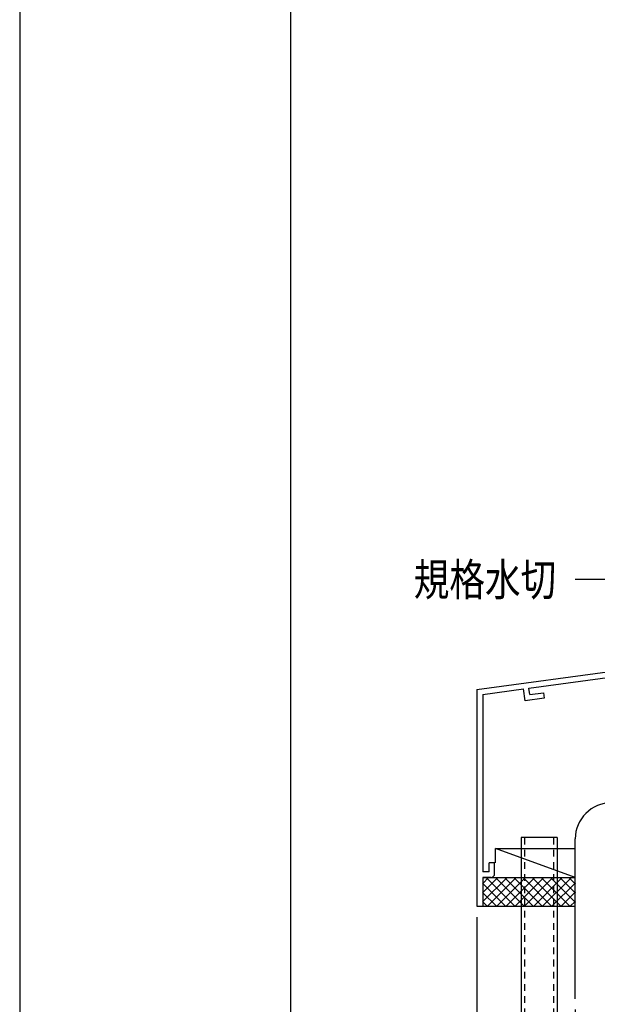
# Model space of a CAD drawing. Extents: x -210 to 210, y -148 to 148.
# Drawn here: x -210 to -157, y -101 to -10 of the extents above; entities that cross this region are included whole.
import ezdxf
from ezdxf.enums import TextEntityAlignment as Align

# ---------------------------------------------------------------- set-up
doc = ezdxf.new("R2010")
doc.units = 0
doc.header["$LTSCALE"] = 10
doc.header["$MEASUREMENT"] = 0
doc.header["$PDMODE"] = 32
doc.header["$PDSIZE"] = 0.3
doc.linetypes.add('DOT', pattern=[0.1125, 0.0625, -0.05])
for name, color, linetype in [('その他部品等', 128, 'CONTINUOUS'), ('型材', 32, 'CONTINUOUS'), ('型材断面', 47, 'CONTINUOUS'), ('寸法', 80, 'CONTINUOUS'), ('文字', 79, 'CONTINUOUS'), ('曲げ物', 111, 'CONTINUOUS'), ('通り芯', 15, 'CONTINUOUS')]:
    doc.layers.add(name, color=color, linetype=linetype)
doc.styles.add('TextStyle03', font='MONOTXT', dxfattribs={"height": 1, "bigfont": 'BIGFONT'})

# ---------------------------------------------------------------- blocks, each defined once
blk = doc.blocks.new('*U112')
at = {"layer": '型材断面', "color": 47, "linetype": 'Continuous'}
for p, q in [((-130.055328, -62.460563), (-129.521995, -62.460563)), ((-130.055328, -62.460563), (-130.055328, -64.193895)), ((-129.521995, -62.460563), (-129.521995, -67.93638)), ((-129.955328, -64.293895), (-130.055328, -64.193895)), ((-129.955328, -64.293895), (-130.055328, -64.393895)), ((-130.055328, -64.393895), (-130.055328, -66.360563)), ((-167.855328, -71.503417), (-130.055328, -66.360563)), ((-143.071045, -68.669655), (-130.021995, -66.894272)), ((-130.021995, -66.894272), (-130.021995, -67.499798)), ((-131.417112, -67.689613), (-130.021995, -67.499798)), ((-131.417112, -67.689613), (-131.348325, -68.18486)), ((-131.348325, -68.18486), (-129.521995, -67.93638)), ((-163.060132, -71.389257), (-143.566482, -68.737062)), ((-143.488173, -69.331933), (-143.567405, -68.737187)), ((-142.926707, -69.760153), (-143.071968, -68.66978)), ((-143.488173, -69.331933), (-144.743282, -69.502697)), ((-144.743282, -69.502697), (-144.677255, -69.998323)), ((-144.677255, -69.998323), (-142.926707, -69.760153)), ((-167.855328, -71.503417), (-167.855368, -91.503417)), ((-167.321998, -71.969103), (-163.555573, -71.456665)), ((-163.404795, -72.546288), (-163.556128, -71.45674)), ((-162.978143, -71.983633), (-163.060688, -71.389332)), ((-167.321998, -71.969103), (-167.322027, -88.336752)), ((-161.654248, -72.308118), (-163.404795, -72.546288)), ((-162.978143, -71.983633), (-161.723035, -71.812867)), ((-161.723035, -71.812867), (-161.654248, -72.308118)), ((-166.222027, -87.50342), (-166.722027, -87.50342)), ((-166.722027, -88.336752), (-166.722027, -87.50342)), ((-166.222027, -88.50342), (-166.222027, -87.50342)), ((-167.32203, -88.836752), (-167.322035, -91.503417)), ((-166.555362, -88.836752), (-167.32203, -88.836752)), ((-166.722027, -88.336752), (-167.322027, -88.336752)), ((-167.855368, -91.503417), (-167.322035, -91.503417))]:
    blk.add_line(p, q, dxfattribs=at)
blk.add_arc((-166.555364, -88.50342), 0.333333, 270, 0, dxfattribs=at)
blk = doc.blocks.new('*U148')
at = {"layer": '曲げ物', "linetype": 'Continuous'}
for p, q in [((-163.790427, -85.170082), (-163.790452, -105.170082)), ((-160.457088, -85.170082), (-163.790427, -85.170082)), ((-160.457088, -85.170082), (-160.457138, -105.170082)), ((-160.457138, -105.170082), (-163.790452, -105.170082))]:
    blk.add_line(p, q, dxfattribs=at)
at = {"layer": '曲げ物', "linetype": 'DOT'}
for p, q in [((-163.457078, -85.170082), (-163.457128, -105.170082)), ((-160.790413, -85.170082), (-160.790463, -105.170082))]:
    blk.add_line(p, q, dxfattribs=at)
blk = doc.blocks.new('*U31')
at = {"layer": '型材断面', "linetype": 'Continuous'}
blk.add_line((-185, -133.5), (-185, 133.5), dxfattribs=at)
blk = doc.blocks.new('*U78')
at = {"layer": '寸法', "color": 0, "linetype": 'ByBlock'}
for points in [[(-144.525742, -68.934855), (-152.102175, -61.358425), (-158.7875, -61.358425)], [(-147.123818, -67.434855), (-144.525742, -68.934855), (-146.025742, -66.33678)]]:
    blk.add_lwpolyline(points, dxfattribs=at)
blk = doc.blocks.new('*U117')
at = {"layer": '寸法', "color": 0, "linetype": 'ByBlock'}
for p, q in [((-167.855368, -92.503417), (-167.855368, -112.65)), ((-158.79044, -101.03302), (-158.79044, -112.65)), ((-167.855368, -112.65), (-158.79044, -112.65))]:
    blk.add_line(p, q, dxfattribs=at)
at = {"layer": '寸法', "color": 0}
for p in [(-167.855368, -112.65), (-158.79044, -112.65)]:
    blk.add_point(p, dxfattribs=at)
at = {"layer": '寸法', "color": 0, "linetype": 'Continuous', "style": 'TextStyle03'}
blk.add_text('27.2', height=3, dxfattribs=at).set_placement((-166.60625, -112.275), (-160.04375, -112.275), align=Align.FIT)
blk = doc.blocks.new('*U30')
at = {"layer": 'その他部品等'}
for p, q in [((-165.075, -88.85), (-167.3, -91.075)), ((-165.925, -88.85), (-167.3, -90.225)), ((-166.775, -88.85), (-167.3, -89.4)), ((-164.325, -91.525), (-167, -88.85)), ((-164.225, -88.85), (-166.9, -91.525)), ((-163.475, -91.525), (-166.15, -88.85)), ((-163.375, -88.85), (-166.05, -91.525)), ((-162.625, -91.525), (-165.3, -88.85)), ((-162.525, -88.85), (-165.2, -91.525)), ((-161.8, -91.525), (-164.45, -88.85)), ((-161.7, -88.85), (-164.35, -91.525)), ((-160.95, -91.525), (-163.6, -88.85)), ((-160.85, -88.85), (-163.5, -91.525)), ((-160.1, -91.525), (-162.775, -88.85)), ((-160, -88.85), (-162.65, -91.525)), ((-159.25, -91.525), (-161.925, -88.85)), ((-159.15, -88.85), (-161.825, -91.525)), ((-158.775, -91.15), (-161.075, -88.85)), ((-158.775, -90.3), (-160.225, -88.85)), ((-158.775, -89.45), (-159.375, -88.85)), ((-165.175, -91.525), (-167.325, -89.375)), ((-158.775, -89.325), (-160.975, -91.525)), ((-166.025, -91.525), (-167.325, -90.225)), ((-158.775, -90.175), (-160.125, -91.525)), ((-166.875, -91.525), (-167.325, -91.075)), ((-158.775, -91.025), (-159.275, -91.525))]:
    blk.add_line(p, q, dxfattribs=at)

msp = doc.modelspace()

# ---------------------------------------------------------------- linework, layer by layer
at = {"layer": 'その他部品等', "linetype": 'Continuous'}
for p, q in [((-166.155335, -87.503417), (-166.155335, -86.170082)), ((-166.155335, -86.170082), (-158.79044, -86.170082)), ((-158.79044, -88.83675), (-166.155335, -86.170082)), ((-167.322035, -88.83675), (-158.79044, -88.83675)), ((-167.322035, -91.503417), (-158.79044, -91.503417))]:
    msp.add_line(p, q, dxfattribs=at)
at = {"layer": '型材断面', "color": 47, "linetype": 'Continuous'}
msp.add_line((-158.79044, -100.03302), (-158.79044, -85.292483), dxfattribs=at)
at = {"layer": '型材断面', "linetype": 'Continuous'}
msp.add_arc((-155.457107, -85.292483), 3.333333, 90, 180, dxfattribs=at)
at = {"layer": '通り芯', "linetype": 'Continuous'}
msp.add_lwpolyline([(-210, -148.5), (210, -148.5), (210, 148.5), (-210, 148.5)], close=True, dxfattribs=at)

# ---------------------------------------------------------------- block references
at = {"layer": 'その他部品等'}
msp.add_blockref('*U30', (0, 0), dxfattribs=at)
at = {"layer": '型材', "color": 47, "linetype": 'Continuous'}
msp.add_blockref('*U112', (0, 0), dxfattribs=at)
at = {"layer": '型材', "linetype": 'DOT'}
msp.add_blockref('*U148', (0, 0), dxfattribs=at)
at = {"layer": '型材断面', "linetype": 'Continuous'}
msp.add_blockref('*U31', (0, 0), dxfattribs=at)
at = {"layer": '寸法', "linetype": 'Continuous'}
for name in ['*U78', '*U117']:
    msp.add_blockref(name, (0, 0), dxfattribs=at)

# ---------------------------------------------------------------- texts
at = {"layer": '文字', "linetype": 'Continuous', "style": 'TextStyle03'}
msp.add_text('規格水切', height=3, dxfattribs=at).set_placement((-173.675, -62.875), (-160.55, -62.875), align=Align.FIT)

doc.saveas('drawing.dxf')
